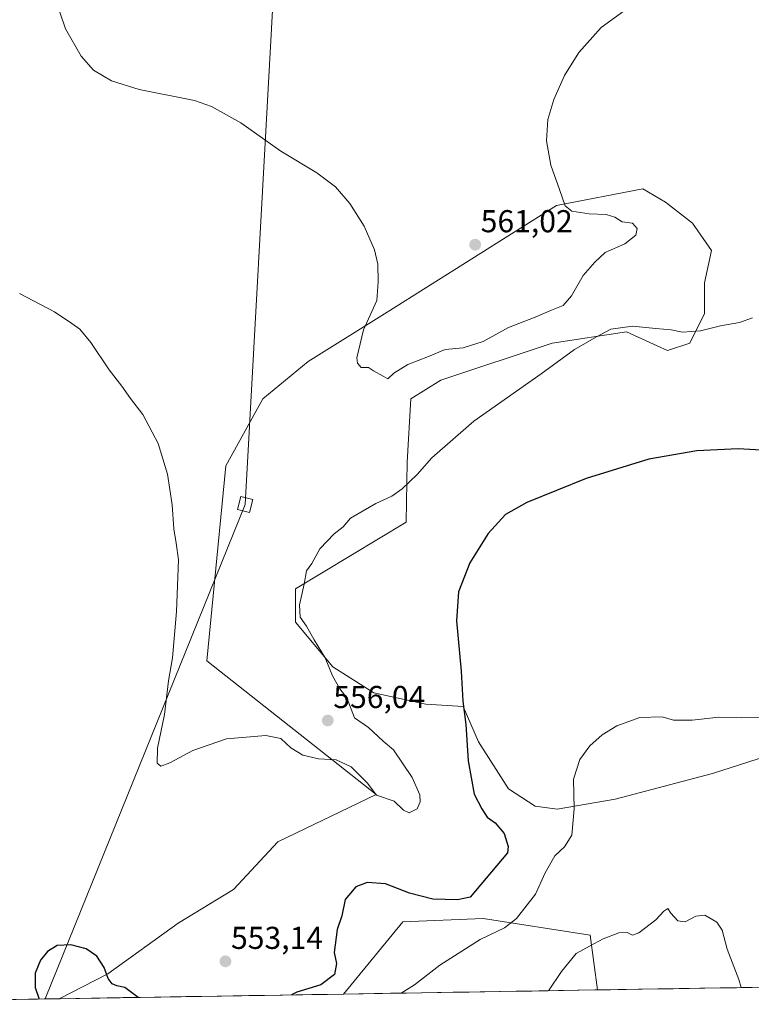
# Model space of a CAD drawing. Units: metres. Extents: x 611029 to 614500, y 4717754 to 4720123.
# Drawn here: x 612852 to 613084, y 4717782 to 4718094 of the extents above; entities that cross this region are included whole.
import ezdxf
from ezdxf.enums import TextEntityAlignment as Align

# ---------------------------------------------------------------- set-up
doc = ezdxf.new("R2010")
doc.units = ezdxf.units.M
doc.header["$MEASUREMENT"] = 0
for name, color, linetype, lineweight in [('Carátula', 7, 'Continuous', 5), ('Cultivos herbáceos CxS', 92, 'Continuous', 0), ('Curva de nivel maestra', 36, 'Continuous', 30), ('Curva de nivel normal', 36, 'Continuous', 0), ('Matorral CxS', 135, 'Continuous', 0), ('Municipio CxS', 142, 'Continuous', 0), ('Punto de cota en terreno', 7, 'Continuous', 0), ('Rótulo de punto de cota en terreno', 19, 'Continuous', 0), ('Tendido', 6, 'Continuous', 0), ('Torre de tendido Cxs', 19, 'Continuous', 0)]:
    doc.layers.add(name, color=color, linetype=linetype, lineweight=lineweight)
doc.styles.add('Arial', font='txt', dxfattribs={"height": 0.2})

# ---------------------------------------------------------------- blocks, each defined once
blk = doc.blocks.new('*U151')
at = {"layer": 'Cultivos herbáceos CxS', "color": 92, "linetype": 'Continuous', "lineweight": 0}
blk.add_polyline3d([(613091.89, 4717861.21, 544.93), (613071.77, 4717854.76, 544.07), (613040.9, 4717846.65, 544.34), (613022.57, 4717843.45, 545.17), (613015.53, 4717844.46, 545.82), (613007.07, 4717849.86, 546.82), (612997.62, 4717864.75, 548.23), (612992.76, 4717875.99, 549.38), (612980.9, 4717876.73, 552.27), (612964.41, 4717880.27, 553.68), (612951.45, 4717888.52, 554.42), (612939.66, 4717902.67, 555.63), (612939.66, 4717913.28, 554.95), (612974.72, 4717934.36, 553.01), (612975.01, 4717953.35, 555.32), (612976.19, 4717973.39, 557.2), (612985.62, 4717979.29, 557.06), (613020.96, 4717991.07, 555.37), (613044.53, 4717994.61, 554.25), (613054.2, 4717990.21, 553.39), (613057.49, 4717988.72, 553.22), (613064.56, 4717991.07, 553.59), (613069.27, 4718000.5, 555.42), (613069.27, 4718010.17, 556.34), (613071.44, 4718020.4, 556.28), (613065.4, 4718029.07, 556.8), (613056.89, 4718035.74, 557.49), (613049.74, 4718039.92, 558.46), (613022.37, 4718034.7, 560.25), (612968.7, 4718000.85, 560.77), (612943.6, 4717985.27, 558.57), (612929.29, 4717973.41, 557.21), (612917.51, 4717952.19, 556.14), (612911.48, 4717890.44, 556.4), (612965.13, 4717848.14, 554.67), (612933.99, 4717833.07, 552.48), (612919.92, 4717818, 553.26), (612902.39, 4717807.32, 552.81), (612880.08, 4717791.27, 549.96), (612864.74, 4717783.43, 548.89), (612755.36, 4717781.66, 557.1)], dxfattribs=at)
blk.add_polyline3d([(612954.8, 4717784.9, 546.15), (612973.66, 4717807.8, 546.65), (612999.08, 4717808.86, 545.51), (613032.98, 4717803.56, 539.87), (613035.34, 4717786.21, 537.36), (612954.8, 4717784.9, 546.15)], close=True, dxfattribs=at)
blk = doc.blocks.new('*U155')
at = {"layer": 'Matorral CxS', "color": 135, "linetype": 'Continuous', "lineweight": 0}
blk.add_polyline3d([(613210.42, 4717789.05, 544.99), (613035.34, 4717786.21, 537.36), (613032.98, 4717803.56, 539.87), (612999.08, 4717808.86, 545.51), (612973.66, 4717807.8, 546.65), (612954.8, 4717784.9, 546.15), (612864.74, 4717783.43, 548.89), (612864.74, 4717783.43, 548.89), (612880.08, 4717791.27, 549.96), (612902.39, 4717807.32, 552.81), (612919.92, 4717818, 553.26), (612933.99, 4717833.07, 552.48), (612965.13, 4717848.14, 554.67), (612911.48, 4717890.44, 556.4), (612917.51, 4717952.19, 556.14), (612929.29, 4717973.41, 557.21), (612943.6, 4717985.27, 558.57), (612968.7, 4718000.85, 560.77), (613022.37, 4718034.7, 560.25), (613049.74, 4718039.92, 558.46), (613056.89, 4718035.74, 557.49), (613065.4, 4718029.07, 556.8), (613071.44, 4718020.4, 556.28), (613069.27, 4718010.17, 556.34), (613069.27, 4718000.5, 555.42), (613064.56, 4717991.07, 553.59), (613057.49, 4717988.72, 553.22), (613054.2, 4717990.21, 553.39), (613044.53, 4717994.61, 554.25), (613020.96, 4717991.07, 555.37), (612985.62, 4717979.29, 557.06), (612976.19, 4717973.39, 557.2), (612975.01, 4717953.35, 555.32), (612974.72, 4717934.36, 553.01), (612939.66, 4717913.28, 554.95), (612939.66, 4717902.67, 555.63), (612951.45, 4717888.52, 554.42), (612964.41, 4717880.27, 553.68), (612980.9, 4717876.73, 552.27), (612992.76, 4717875.99, 549.38), (612997.62, 4717864.75, 548.23), (613007.07, 4717849.86, 546.82), (613015.53, 4717844.46, 545.82), (613022.57, 4717843.45, 545.17), (613040.9, 4717846.65, 544.34), (613071.77, 4717854.76, 544.07), (613091.89, 4717861.21, 544.93)], dxfattribs=at)
blk = doc.blocks.new('*U166')
at = {"layer": 'Cultivos herbáceos CxS', "color": 92, "linetype": 'Continuous', "lineweight": 0}
blk.add_polyline3d([(613091.89, 4717861.21, 544.93), (613071.77, 4717854.76, 544.07), (613040.9, 4717846.65, 544.34), (613022.57, 4717843.45, 545.17), (613015.53, 4717844.46, 545.82), (613007.07, 4717849.86, 546.82), (612997.62, 4717864.75, 548.23), (612992.76, 4717875.99, 549.38), (612980.9, 4717876.73, 552.27), (612964.41, 4717880.27, 553.68), (612951.45, 4717888.52, 554.42), (612939.66, 4717902.67, 555.63), (612939.66, 4717913.28, 554.95), (612974.72, 4717934.36, 553.01), (612975.01, 4717953.35, 555.32), (612976.19, 4717973.39, 557.2), (612985.62, 4717979.29, 557.06), (613020.96, 4717991.07, 555.37), (613044.53, 4717994.61, 554.25), (613054.2, 4717990.21, 553.39), (613057.49, 4717988.72, 553.22), (613064.56, 4717991.07, 553.59), (613069.27, 4718000.5, 555.42), (613069.27, 4718010.17, 556.34), (613071.44, 4718020.4, 556.28), (613065.4, 4718029.07, 556.8), (613056.89, 4718035.74, 557.49), (613049.74, 4718039.92, 558.46), (613022.37, 4718034.7, 560.25), (612968.7, 4718000.85, 560.77), (612943.6, 4717985.27, 558.57), (612929.29, 4717973.41, 557.21), (612917.51, 4717952.19, 556.14), (612911.48, 4717890.44, 556.4), (612965.13, 4717848.14, 554.67), (612933.99, 4717833.07, 552.48), (612919.92, 4717818, 553.26), (612902.39, 4717807.32, 552.81), (612880.08, 4717791.27, 549.96), (612864.74, 4717783.43, 548.89)], dxfattribs=at)
blk = doc.blocks.new('*U167')
at = {"layer": 'Cultivos herbáceos CxS', "color": 92, "linetype": 'Continuous', "lineweight": 0}
for points in [[(613270.58, 4718048.66, 547.31), (613298.86, 4718026.26, 546.01), (613316.53, 4718003.86, 543.19), (613318.89, 4717968.5, 539.68), (613302.89, 4717914.79, 536.08), (613289.3, 4717958.2, 544.28), (613276.59, 4717981.5, 549.05), (613264.94, 4717989.98, 551.21), (613239.52, 4717974.09, 553.42), (613219.4, 4717945.49, 552.78), (613214.1, 4717894.65, 551.1), (613211.98, 4717837.46, 550.32), (613210.42, 4717789.05, 544.99)], [(613035.34, 4717786.21, 537.36), (613032.98, 4717803.56, 539.87), (612999.08, 4717808.86, 545.51), (612973.66, 4717807.8, 546.65), (612954.8, 4717784.9, 546.15)]]:
    blk.add_polyline3d(points, dxfattribs=at)
blk = doc.blocks.new('*U175')
at = {"layer": 'Matorral CxS', "color": 135, "linetype": 'Continuous', "lineweight": 0}
blk.add_polyline3d([(613091.89, 4717861.21, 544.93), (613071.77, 4717854.76, 544.07), (613040.9, 4717846.65, 544.34), (613022.57, 4717843.45, 545.17), (613015.53, 4717844.46, 545.82), (613007.07, 4717849.86, 546.82), (612997.62, 4717864.75, 548.23), (612992.76, 4717875.99, 549.38), (612980.9, 4717876.73, 552.27), (612964.41, 4717880.27, 553.68), (612951.45, 4717888.52, 554.42), (612939.66, 4717902.67, 555.63), (612939.66, 4717913.28, 554.95), (612974.72, 4717934.36, 553.01), (612975.01, 4717953.35, 555.32), (612976.19, 4717973.39, 557.2), (612985.62, 4717979.29, 557.06), (613020.96, 4717991.07, 555.37), (613044.53, 4717994.61, 554.25), (613054.2, 4717990.21, 553.39), (613057.49, 4717988.72, 553.22), (613064.56, 4717991.07, 553.59), (613069.27, 4718000.5, 555.42), (613069.27, 4718010.17, 556.34), (613071.44, 4718020.4, 556.28), (613065.4, 4718029.07, 556.8), (613056.89, 4718035.74, 557.49), (613049.74, 4718039.92, 558.46), (613022.37, 4718034.7, 560.25), (612968.7, 4718000.85, 560.77), (612943.6, 4717985.27, 558.57), (612929.29, 4717973.41, 557.21), (612917.51, 4717952.19, 556.14), (612911.48, 4717890.44, 556.4), (612965.13, 4717848.14, 554.67), (612933.99, 4717833.07, 552.48), (612919.92, 4717818, 553.26), (612902.39, 4717807.32, 552.81), (612880.08, 4717791.27, 549.96), (612864.74, 4717783.43, 548.89)], dxfattribs=at)
blk = doc.blocks.new('*U176')
at = {"layer": 'Matorral CxS', "color": 135, "linetype": 'Continuous', "lineweight": 0}
for points in [[(613270.58, 4718048.66, 547.31), (613298.86, 4718026.26, 546.01), (613316.53, 4718003.86, 543.19), (613318.89, 4717968.5, 539.68), (613302.89, 4717914.79, 536.08), (613289.3, 4717958.2, 544.28), (613276.59, 4717981.5, 549.05), (613264.94, 4717989.98, 551.21), (613239.52, 4717974.09, 553.42), (613219.4, 4717945.49, 552.78), (613214.1, 4717894.65, 551.1), (613211.98, 4717837.46, 550.32), (613210.42, 4717789.05, 544.99)], [(613035.34, 4717786.21, 537.36), (613032.98, 4717803.56, 539.87), (612999.08, 4717808.86, 545.51), (612973.66, 4717807.8, 546.65), (612954.8, 4717784.9, 546.15)]]:
    blk.add_polyline3d(points, dxfattribs=at)
blk = doc.blocks.new('*U186')
at = {"layer": 'Curva de nivel normal', "color": 36, "linetype": 'Continuous', "lineweight": 0}
blk.add_polyline3d([(612852.15, 4718006.81, 555), (612863.23, 4718000.97, 555), (612868.72, 4717997.26, 555), (612871.22, 4717995.48, 555), (612874.72, 4717991.26, 555), (612880.57, 4717982.59, 555), (612884.55, 4717977.43, 555), (612887.3, 4717973.57, 555), (612891.22, 4717968.5, 555), (612896.04, 4717959.32, 555), (612898.99, 4717949.6, 555), (612900.55, 4717939.83, 555), (612901.1, 4717932.22, 555), (612901.78, 4717927.76, 555), (612902.48, 4717922.39, 555), (612901.91, 4717906.06, 555), (612900.6, 4717891.4, 555), (612899.41, 4717884.07, 555), (612898.1, 4717873.4, 555), (612895.89, 4717862.73, 555), (612895.74, 4717857.98, 555), (612896.91, 4717857.05, 555), (612899.78, 4717858.1, 555), (612907.11, 4717862.02, 555), (612917.73, 4717865.74, 555), (612930.23, 4717866.82, 555), (612934.94, 4717865.82, 555), (612938.14, 4717862.91, 555), (612941.98, 4717860.55, 555), (612946.94, 4717859.39, 555), (612952.45, 4717859.05, 555), (612957.2, 4717856.84, 555), (612962.33, 4717851.76, 555), (612965.25, 4717847.9, 555), (612970.88, 4717845.95, 555), (612973.82, 4717843.11, 555), (612975.65, 4717842.29, 555), (612978.2, 4717843.57, 555), (612979.16, 4717845.8, 555), (612979.02, 4717847.98, 555), (612976.54, 4717853.5, 555), (612970.64, 4717862.26, 555), (612967.34, 4717865.04, 555), (612962.71, 4717869.36, 555), (612958.3, 4717872.34, 555), (612955.86, 4717878.67, 555), (612953.64, 4717881.62, 555), (612951.35, 4717885.73, 555), (612948.99, 4717891.4, 555), (612945.5, 4717897.13, 555), (612943.09, 4717901.44, 555), (612941.11, 4717904.26, 555), (612940.84, 4717908.18, 555), (612942.38, 4717914.73, 555), (612943.11, 4717918.94, 555), (612944.78, 4717921.27, 555), (612947.37, 4717925.87, 555), (612951.81, 4717930.64, 555), (612954.7, 4717932.87, 555), (612957.06, 4717935.67, 555), (612965.06, 4717940.28, 555), (612970.11, 4717942.62, 555), (612973.45, 4717944.92, 555), (612978.16, 4717949.44, 555), (612982.78, 4717954.78, 555), (612996.16, 4717966.39, 555), (613017.46, 4717981.39, 555), (613028.02, 4717989.06, 555), (613034.97, 4717993.1, 555), (613039.53, 4717995.5, 555), (613046.37, 4717996.43, 555), (613053.76, 4717995.67, 555), (613058.63, 4717995.31, 555), (613062.25, 4717994.53, 555), (613068.01, 4717994.95, 555), (613074.25, 4717996.52, 555), (613080.34, 4717997.56, 555), (613084.45, 4717999.04, 555)], dxfattribs=at)
blk = doc.blocks.new('*U198')
at = {"layer": 'Curva de nivel normal', "color": 36, "linetype": 'Continuous', "lineweight": 0}
blk.add_polyline3d([(613087.78, 4717872.47, 545), (613081.04, 4717872.36, 545), (613073.82, 4717872.56, 545), (613065.37, 4717871.66, 545), (613059.45, 4717871.66, 545), (613055.78, 4717872.73, 545), (613048.78, 4717872.48, 545), (613041.45, 4717869.83, 545), (613036.78, 4717866.98, 545), (613032.91, 4717863.55, 545), (613029.69, 4717859.17, 545), (613027.69, 4717852.94, 545), (613027.91, 4717843.58, 545), (613027.23, 4717835.25, 545), (613024.9, 4717831.53, 545), (613021.85, 4717828.73, 545), (613018.78, 4717823.34, 545), (613015.7, 4717816.49, 545), (613009.63, 4717808.8, 545), (613005.86, 4717805.9, 545), (612998.12, 4717802.19, 545), (612985.36, 4717794.02, 545), (612977.29, 4717787.87, 545), (612973.14, 4717785.2, 545)], dxfattribs=at)
blk = doc.blocks.new('*U201')
at = {"layer": 'Curva de nivel normal', "color": 36, "linetype": 'Continuous', "lineweight": 0}
blk.add_polyline3d([(613080.9, 4717786.95, 540), (613080.11, 4717789.49, 540), (613076.41, 4717799.16, 540), (613074.82, 4717805.09, 540), (613073.14, 4717807.68, 540), (613069.29, 4717809.91, 540), (613066.45, 4717809.6, 540), (613063.15, 4717807.78, 540), (613060.82, 4717808.08, 540), (613058.52, 4717810.48, 540), (613057.61, 4717811.96, 540), (613056.34, 4717811.14, 540), (613053.79, 4717808.37, 540), (613048.4, 4717804.28, 540), (613046.43, 4717803.52, 540), (613044.76, 4717804.44, 540), (613042.11, 4717804.24, 540), (613037.11, 4717802.44, 540), (613032.78, 4717800.12, 540), (613028.56, 4717797.72, 540), (613023.88, 4717792.07, 540), (613019.79, 4717785.95, 540)], dxfattribs=at)
blk = doc.blocks.new('*U202')
at = {"layer": 'Curva de nivel normal', "color": 36, "linetype": 'Continuous', "lineweight": 0}
blk.add_polyline3d([(613044.97, 4718097.18, 560), (613036.45, 4718090.98, 560), (613029.36, 4718083.08, 560), (613024.84, 4718075.84, 560), (613021.46, 4718068.2, 560), (613019.63, 4718061.91, 560), (613019.12, 4718055.17, 560), (613020.5, 4718047.39, 560), (613023.32, 4718039.77, 560), (613025.06, 4718034.52, 560), (613027.21, 4718032.9, 560), (613032.71, 4718032.06, 560), (613038.11, 4718031.84, 560), (613040.78, 4718031, 560), (613043.12, 4718029.48, 560), (613046.38, 4718029.04, 560), (613047.85, 4718027.4, 560), (613047.43, 4718025.25, 560), (613043.97, 4718022.54, 560), (613037.78, 4718019.73, 560), (613034.45, 4718016.74, 560), (613030.78, 4718012.45, 560), (613027.11, 4718006.09, 560), (613024.45, 4718002.94, 560), (613020.73, 4718001.54, 560), (613015.59, 4717999.3, 560), (613007.07, 4717996, 560), (612999.1, 4717991.56, 560), (612992.71, 4717989.59, 560), (612986.99, 4717989.02, 560), (612981.71, 4717986.83, 560), (612975.26, 4717984.25, 560), (612970.77, 4717981.52, 560), (612968.88, 4717979.8, 560), (612967.36, 4717980.61, 560), (612964.36, 4717982.31, 560), (612962.7, 4717983.3, 560), (612960.44, 4717983.38, 560), (612959.22, 4717984.72, 560), (612959.05, 4717986.36, 560), (612961.18, 4717995.32, 560), (612965.36, 4718004.52, 560), (612965.78, 4718010.43, 560), (612965.74, 4718016.02, 560), (612964.68, 4718020.62, 560), (612961.41, 4718028.06, 560), (612956.83, 4718035.27, 560), (612952.24, 4718040.55, 560), (612946.36, 4718044.97, 560), (612934.92, 4718051.86, 560), (612922.32, 4718060.83, 560), (612913.01, 4718066, 560), (612907.55, 4718067.96, 560), (612890.08, 4718071.39, 560), (612881.33, 4718074.14, 560), (612875.56, 4718077.5, 560), (612871.64, 4718081.91, 560), (612866.76, 4718090.6, 560), (612863.39, 4718100.29, 560)], dxfattribs=at)
blk = doc.blocks.new('*U214')
at = {"layer": 'Curva de nivel maestra', "color": 36, "linetype": 'Continuous', "lineweight": 30}
for points in [[(613089.07, 4717957.02, 550), (613079.92, 4717957.54, 550), (613066.75, 4717956.96, 550), (613051.63, 4717954.3, 550), (613031.78, 4717948.16, 550), (613012.94, 4717940.6, 550), (613006.18, 4717936.74, 550), (613000.68, 4717930.81, 550), (612994.81, 4717921.46, 550), (612991.27, 4717912.25, 550), (612990.67, 4717903.06, 550), (612992.07, 4717887.2, 550), (612992.59, 4717877.68, 550), (612993.64, 4717870.26, 550), (612994.3, 4717858.74, 550), (612996.22, 4717848.16, 550), (612998.61, 4717843.52, 550), (613000.36, 4717840.97, 550), (613002.86, 4717839.16, 550), (613005.77, 4717835.71, 550), (613007.05, 4717831.6, 550), (613006.78, 4717829.62, 550), (612994.97, 4717815.55, 550), (612990.92, 4717814.71, 550), (612983.16, 4717814.97, 550), (612975.7, 4717816.87, 550), (612968.16, 4717819.78, 550), (612962.31, 4717820.22, 550), (612958.75, 4717818.85, 550), (612955.31, 4717814.9, 550), (612954.29, 4717809.69, 550), (612952.84, 4717805.4, 550), (612951.86, 4717798.08, 550), (612952.56, 4717794.63, 550), (612952, 4717791.07, 550), (612947.68, 4717787.85, 550), (612940.08, 4717785.5, 550), (612938.33, 4717784.63, 550)], [(612889.72, 4717783.84, 550), (612885.52, 4717786.94, 550), (612882.96, 4717787.46, 550), (612881.5, 4717788.19, 550), (612880.24, 4717789.86, 550), (612878.94, 4717793.36, 550), (612876.66, 4717796.89, 550), (612873.27, 4717799.25, 550), (612868.38, 4717800.52, 550), (612864.12, 4717800.24, 550), (612860.98, 4717798.42, 550), (612858.79, 4717795.68, 550), (612857.12, 4717791.51, 550), (612857.12, 4717787.02, 550), (612858.33, 4717783.33, 550)]]:
    blk.add_polyline3d(points, dxfattribs=at)
blk = doc.blocks.new('5PATER')
at = {"layer": 'Carátula', "linetype": 'Continuous', "lineweight": 5}
h = blk.add_hatch(color=250, dxfattribs=at)
edge = h.paths.add_edge_path()
edge.add_ellipse((0, 0.01), major_axis=(-1.33, -1.34), ratio=0.999422, start_angle=0, end_angle=360)

msp = doc.modelspace()

# ---------------------------------------------------------------- linework, layer by layer
at = {"layer": 'Cultivos herbáceos CxS', "color": 92, "linetype": 'Continuous', "lineweight": 0}
for points in [[(612864.74, 4717783.43, 548.89), (612755.36, 4717781.66, 557.1)], [(613035.34, 4717786.21, 537.36), (612954.8, 4717784.9, 546.15)]]:
    msp.add_polyline3d(points, dxfattribs=at)
at = {"layer": 'Matorral CxS', "color": 135, "linetype": 'Continuous', "lineweight": 0}
for points in [[(613210.42, 4717789.05, 544.99), (613035.34, 4717786.21, 537.36)], [(612954.8, 4717784.9, 546.15), (612864.74, 4717783.43, 548.89)]]:
    msp.add_polyline3d(points, dxfattribs=at)
at = {"layer": 'Municipio CxS', "color": 142, "linetype": 'Continuous', "lineweight": 0}
msp.add_polyline3d([(613084.34, 4717787, 540.26), (613079.35, 4717786.92, 539.61), (613074.37, 4717786.84, 538.9), (613069.38, 4717786.76, 538.14), (613064.39, 4717786.68, 537.44), (613059.41, 4717786.6, 536.81), (613054.42, 4717786.52, 536.33), (613049.44, 4717786.44, 536.43), (613044.45, 4717786.35, 537.03), (613039.47, 4717786.27, 537.45), (613034.48, 4717786.19, 537.73), (613029.5, 4717786.11, 538.47), (613024.51, 4717786.03, 539.51), (613019.53, 4717785.95, 540), (613014.54, 4717785.87, 540.28), (613009.56, 4717785.79, 540.53), (613004.57, 4717785.71, 540.81), (612999.58, 4717785.63, 541.16), (612994.6, 4717785.54, 541.63), (612989.61, 4717785.46, 542.25), (612984.63, 4717785.38, 542.91), (612979.64, 4717785.3, 543.73), (612974.66, 4717785.22, 544.55), (612969.67, 4717785.14, 545.06), (612964.69, 4717785.06, 545.62), (612959.7, 4717784.98, 546.09), (612954.72, 4717784.9, 546.97), (612949.73, 4717784.81, 548.27), (612944.75, 4717784.73, 548.8), (612939.76, 4717784.65, 549.26), (612934.78, 4717784.57, 550.26), (612929.79, 4717784.49, 551.03), (612924.8, 4717784.41, 551.91), (612919.82, 4717784.33, 552.61), (612914.83, 4717784.25, 553.18), (612909.85, 4717784.17, 553.07), (612904.86, 4717784.09, 552.62), (612899.88, 4717784, 551.83), (612894.89, 4717783.92, 550.92), (612889.91, 4717783.84, 549.83), (612884.92, 4717783.76, 549.21), (612879.94, 4717783.68, 549.19), (612874.95, 4717783.6, 549), (612869.97, 4717783.52, 549.07), (612864.98, 4717783.44, 549.35), (612859.99, 4717783.36, 549.77), (612855.01, 4717783.28, 550.19), (612850.02, 4717783.19, 550.72)], dxfattribs=at)
at = {"layer": 'Tendido', "color": 6, "linetype": 'Continuous', "lineweight": 0}
msp.add_polyline3d([(612988.58, 4719012.46, 555.71), (612968.69, 4718751.65, 553.44), (612953.54, 4718480.88, 558.79), (612940.39, 4718241.55, 564.96), (612923.67, 4717939.98, 557.15), (612860.24, 4717783.36, 549.75)], dxfattribs=at)
at = {"layer": 'Torre de tendido Cxs', "color": 19, "linetype": 'Continuous', "lineweight": 0}
msp.add_lwpolyline([(612925.05, 4717937.44), (612926.08, 4717941.57), (612922.29, 4717942.52), (612921.26, 4717938.38), (612925.05, 4717937.44)], dxfattribs=at)
msp.add_polyline3d([(612925.05, 4717937.44, 557.24), (612921.26, 4717938.38, 556.95), (612922.29, 4717942.52, 556.92), (612926.08, 4717941.57, 557.45), (612925.05, 4717937.44, 557.24)], close=True, dxfattribs=at)

# ---------------------------------------------------------------- block references
at = {"layer": 'Cultivos herbáceos CxS', "color": 92, "linetype": 'Continuous', "lineweight": 0}
for name in ['*U151', '*U166', '*U167']:
    msp.add_blockref(name, (0, 0), dxfattribs=at)
at = {"layer": 'Curva de nivel maestra', "color": 36, "linetype": 'Continuous', "lineweight": 30}
msp.add_blockref('*U214', (0, 0), dxfattribs=at)
at = {"layer": 'Curva de nivel normal', "color": 36, "linetype": 'Continuous', "lineweight": 0}
for name in ['*U186', '*U202', '*U201', '*U198']:
    msp.add_blockref(name, (0, 0), dxfattribs=at)
at = {"layer": 'Matorral CxS', "color": 135, "linetype": 'Continuous', "lineweight": 0}
for name in ['*U155', '*U175', '*U176']:
    msp.add_blockref(name, (0, 0), dxfattribs=at)
at = {"layer": 'Punto de cota en terreno', "linetype": 'Continuous', "lineweight": 0}
for p in [(612996.55, 4718022.23, 561.02), (612949.84, 4717871.54, 556.04), (612917.42, 4717795.25, 553.14)]:
    msp.add_blockref('5PATER', p, dxfattribs=at)

# ---------------------------------------------------------------- texts
at = {"layer": 'Rótulo de punto de cota en terreno', "color": 19, "linetype": 'Continuous', "lineweight": 0, "style": 'Arial'}
for s, p in [('561,02', (612998.31, 4718023.99)), ('556,04', (612951.6, 4717873.3)), ('553,14', (612919.18, 4717797.01))]:
    msp.add_text(s, height=7, dxfattribs=at).set_placement(p, align=Align.BOTTOM_LEFT)

doc.saveas('drawing.dxf')
